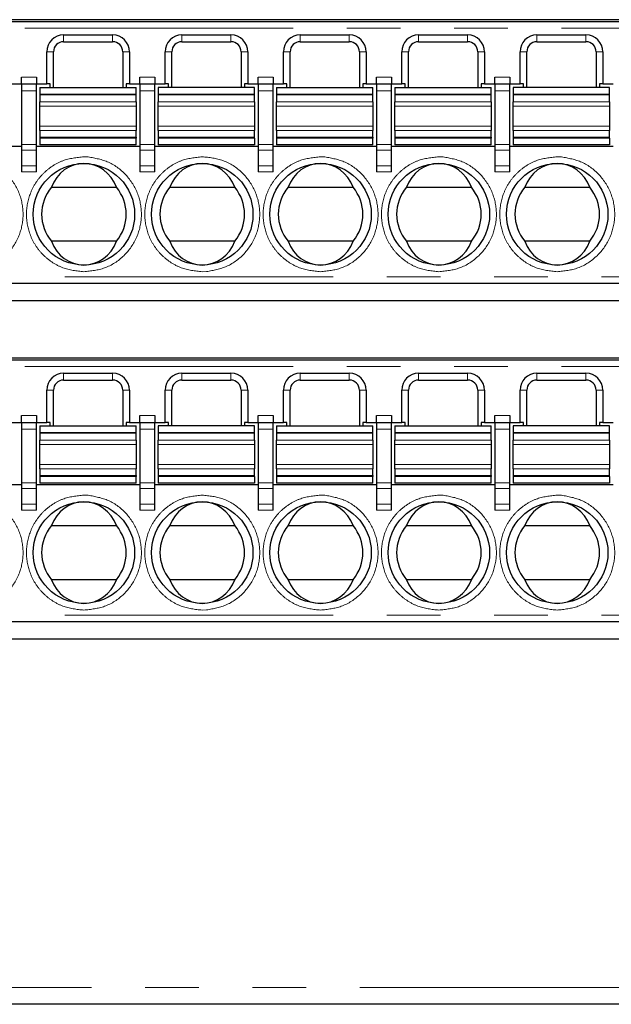
# Model space of a CAD drawing. Units: millimetres. Extents: x -91 to 98, y -31 to 45.
# Drawn here: x -6 to 11, y -5 to 24 of the extents above; entities that cross this region are included whole.
import ezdxf

# ---------------------------------------------------------------- set-up
doc = ezdxf.new("R2010")
doc.units = ezdxf.units.MM
doc.header["$LTSCALE"] = 0.25
doc.linetypes.add('PHANTOM', pattern=[63.5, 31.75, -6.35, 6.35, -6.35, 6.35, -6.35])

msp = doc.modelspace()

# ---------------------------------------------------------------- linework, layer by layer
at = {"color": 7, "linetype": 'Continuous', "lineweight": 25}
for p, q in [((19.014, 24.428), (-38.086, 24.428)), ((-37.961, 24.378), (18.789, 24.378)), ((-5.061, 23.978), (-3.611, 23.978)), ((-1.561, 23.978), (-0.111, 23.978)), ((1.939, 23.978), (3.389, 23.978)), ((5.439, 23.978), (6.889, 23.978)), ((8.939, 23.978), (10.389, 23.978)), ((-5.061, 23.778), (-3.611, 23.778)), ((-1.561, 23.778), (-0.111, 23.778)), ((1.939, 23.778), (3.389, 23.778)), ((5.439, 23.778), (6.889, 23.778)), ((8.939, 23.778), (10.389, 23.778)), ((-5.561, 22.528), (-5.561, 23.478)), ((-5.361, 22.428), (-5.361, 23.478)), ((-3.311, 23.478), (-3.311, 22.428)), ((-3.111, 23.478), (-3.111, 22.528)), ((-2.061, 22.528), (-2.061, 23.478)), ((-1.861, 22.428), (-1.861, 23.478)), ((0.189, 23.478), (0.189, 22.428)), ((0.389, 23.478), (0.389, 22.528)), ((1.439, 22.528), (1.439, 23.478)), ((1.639, 22.428), (1.639, 23.478)), ((3.689, 23.478), (3.689, 22.428)), ((3.889, 23.478), (3.889, 22.528)), ((4.939, 22.528), (4.939, 23.478)), ((5.139, 22.428), (5.139, 23.478)), ((7.189, 23.478), (7.189, 22.428)), ((7.389, 23.478), (7.389, 22.528)), ((8.439, 22.528), (8.439, 23.478)), ((8.639, 22.428), (8.639, 23.478)), ((10.689, 23.478), (10.689, 22.428)), ((10.889, 23.478), (10.889, 22.528)), ((-6.311, 22.528), (-6.311, 22.728)), ((-5.861, 22.728), (-5.861, 22.528)), ((-2.811, 22.528), (-2.811, 22.728)), ((-2.361, 22.728), (-2.361, 22.528)), ((0.689, 22.528), (0.689, 22.728)), ((1.139, 22.728), (1.139, 22.528)), ((4.189, 22.528), (4.189, 22.728)), ((4.639, 22.728), (4.639, 22.528)), ((7.689, 22.528), (7.689, 22.728)), ((8.139, 22.728), (8.139, 22.528)), ((-6.611, 22.528), (-6.311, 22.528)), ((-6.311, 22.528), (-5.861, 22.528)), ((-6.311, 22.528), (-6.311, 22.328)), ((-5.861, 22.328), (-5.861, 22.528)), ((-5.861, 22.528), (-5.561, 22.528)), ((-5.761, 22.428), (-2.911, 22.428)), ((-5.761, 22.428), (-5.761, 22.228)), ((-5.461, 22.528), (-5.561, 22.528)), ((-5.461, 22.428), (-5.461, 22.528)), ((-3.111, 22.528), (-3.211, 22.528)), ((-3.211, 22.528), (-3.211, 22.428)), ((-3.111, 22.528), (-2.811, 22.528)), ((-2.911, 22.228), (-2.911, 22.428)), ((-2.811, 22.528), (-2.361, 22.528)), ((-2.811, 22.528), (-2.811, 22.328)), ((-2.361, 22.328), (-2.361, 22.528)), ((-2.361, 22.528), (-2.061, 22.528)), ((0.589, 22.428), (-2.261, 22.428)), ((-2.261, 22.428), (-2.261, 22.228)), ((-1.961, 22.528), (-2.061, 22.528)), ((-1.961, 22.428), (-1.961, 22.528)), ((0.389, 22.528), (0.289, 22.528)), ((0.289, 22.528), (0.289, 22.428)), ((0.389, 22.528), (0.689, 22.528)), ((0.589, 22.228), (0.589, 22.428)), ((0.689, 22.528), (1.139, 22.528)), ((0.689, 22.528), (0.689, 22.328)), ((1.139, 22.328), (1.139, 22.528)), ((1.139, 22.528), (1.439, 22.528)), ((1.239, 22.428), (4.089, 22.428)), ((1.239, 22.428), (1.239, 22.228)), ((1.539, 22.528), (1.439, 22.528)), ((1.539, 22.428), (1.539, 22.528)), ((3.889, 22.528), (3.789, 22.528)), ((3.789, 22.528), (3.789, 22.428)), ((3.889, 22.528), (4.189, 22.528)), ((4.089, 22.228), (4.089, 22.428)), ((4.189, 22.528), (4.639, 22.528)), ((4.189, 22.528), (4.189, 22.328)), ((4.639, 22.328), (4.639, 22.528)), ((4.639, 22.528), (4.939, 22.528)), ((4.739, 22.428), (7.589, 22.428)), ((4.739, 22.428), (4.739, 22.228)), ((5.039, 22.528), (4.939, 22.528)), ((5.039, 22.428), (5.039, 22.528)), ((7.389, 22.528), (7.289, 22.528)), ((7.289, 22.528), (7.289, 22.428)), ((7.389, 22.528), (7.689, 22.528)), ((7.589, 22.228), (7.589, 22.428)), ((7.689, 22.528), (8.139, 22.528)), ((7.689, 22.528), (7.689, 22.328)), ((8.139, 22.328), (8.139, 22.528)), ((8.139, 22.528), (8.439, 22.528)), ((11.089, 22.428), (8.239, 22.428)), ((8.239, 22.428), (8.239, 22.228)), ((8.539, 22.528), (8.439, 22.528)), ((8.539, 22.428), (8.539, 22.528)), ((10.889, 22.528), (10.789, 22.528)), ((10.789, 22.528), (10.789, 22.428)), ((10.889, 22.528), (11.189, 22.528)), ((11.089, 22.228), (11.089, 22.428)), ((-6.311, 22.328), (-6.311, 20.744)), ((-5.861, 20.744), (-5.861, 22.328)), ((-5.761, 22.228), (-5.761, 22.204)), ((-5.761, 22.204), (-5.761, 22.005)), ((-2.911, 22.204), (-2.911, 22.228)), ((-2.911, 22.005), (-2.911, 22.204)), ((-2.811, 22.328), (-2.811, 20.744)), ((-2.361, 20.744), (-2.361, 22.328)), ((-2.261, 22.228), (-2.261, 22.204)), ((-2.261, 22.204), (-2.261, 22.005)), ((0.589, 22.204), (0.589, 22.228)), ((0.589, 22.005), (0.589, 22.204)), ((0.689, 22.328), (0.689, 20.744)), ((1.139, 20.744), (1.139, 22.328)), ((1.239, 22.228), (1.239, 22.204)), ((1.239, 22.204), (1.239, 22.005)), ((4.089, 22.204), (4.089, 22.228)), ((4.089, 22.005), (4.089, 22.204)), ((4.189, 22.328), (4.189, 20.744)), ((4.639, 20.744), (4.639, 22.328)), ((4.739, 22.228), (4.739, 22.204)), ((4.739, 22.204), (4.739, 22.005)), ((7.589, 22.204), (7.589, 22.228)), ((7.589, 22.005), (7.589, 22.204)), ((7.689, 22.328), (7.689, 20.744)), ((8.139, 20.744), (8.139, 22.328)), ((8.239, 22.228), (8.239, 22.204)), ((8.239, 22.204), (8.239, 22.005)), ((11.089, 22.204), (11.089, 22.228)), ((11.089, 22.005), (11.089, 22.204)), ((-5.761, 21.876), (-5.761, 22.005)), ((-5.761, 21.281), (-5.761, 21.876)), ((-2.911, 22.005), (-2.911, 21.876)), ((-2.911, 21.876), (-2.911, 21.281)), ((-2.261, 21.876), (-2.261, 22.005)), ((-2.261, 21.281), (-2.261, 21.876)), ((0.589, 22.005), (0.589, 21.876)), ((0.589, 21.876), (0.589, 21.281)), ((1.239, 21.876), (1.239, 22.005)), ((1.239, 21.281), (1.239, 21.876)), ((4.089, 22.005), (4.089, 21.876)), ((4.089, 21.876), (4.089, 21.281)), ((4.739, 21.876), (4.739, 22.005)), ((4.739, 21.281), (4.739, 21.876)), ((7.589, 22.005), (7.589, 21.876)), ((7.589, 21.876), (7.589, 21.281)), ((8.239, 21.876), (8.239, 22.005)), ((8.239, 21.281), (8.239, 21.876)), ((11.089, 22.005), (11.089, 21.876)), ((11.089, 21.876), (11.089, 21.281)), ((-5.761, 21.151), (-5.761, 21.281)), ((-2.911, 21.281), (-2.911, 21.151)), ((-2.261, 21.151), (-2.261, 21.281)), ((0.589, 21.281), (0.589, 21.151)), ((1.239, 21.151), (1.239, 21.281)), ((4.089, 21.281), (4.089, 21.151)), ((4.739, 21.151), (4.739, 21.281)), ((7.589, 21.281), (7.589, 21.151)), ((8.239, 21.151), (8.239, 21.281)), ((11.089, 21.281), (11.089, 21.151)), ((-5.761, 21.151), (-5.761, 20.953)), ((-5.761, 20.953), (-5.761, 20.928)), ((-2.911, 20.953), (-2.911, 21.151)), ((-2.911, 20.953), (-2.911, 20.928)), ((-2.261, 21.151), (-2.261, 20.953)), ((-2.261, 20.953), (-2.261, 20.928)), ((0.589, 20.953), (0.589, 21.151)), ((0.589, 20.928), (0.589, 20.953)), ((1.239, 21.151), (1.239, 20.953)), ((1.239, 20.953), (1.239, 20.928)), ((4.089, 20.953), (4.089, 21.151)), ((4.089, 20.953), (4.089, 20.928)), ((4.739, 21.151), (4.739, 20.953)), ((4.739, 20.953), (4.739, 20.928)), ((7.589, 20.953), (7.589, 21.151)), ((7.589, 20.953), (7.589, 20.928)), ((8.239, 21.151), (8.239, 20.953)), ((8.239, 20.953), (8.239, 20.928)), ((11.089, 20.953), (11.089, 21.151)), ((11.089, 20.928), (11.089, 20.953)), ((-6.311, 20.678), (-9.361, 20.678)), ((-6.311, 20.744), (-6.311, 20.57)), ((-5.861, 20.57), (-5.861, 20.744)), ((-2.811, 20.678), (-5.861, 20.678)), ((-5.761, 20.928), (-5.761, 20.728)), ((-2.911, 20.728), (-5.761, 20.728)), ((-2.911, 20.728), (-2.911, 20.928)), ((-2.811, 20.744), (-2.811, 20.57)), ((-2.361, 20.57), (-2.361, 20.744)), ((0.689, 20.678), (-2.361, 20.678)), ((-2.261, 20.928), (-2.261, 20.728)), ((0.589, 20.728), (-2.261, 20.728)), ((0.589, 20.928), (0.589, 20.728)), ((0.689, 20.744), (0.689, 20.57)), ((1.139, 20.57), (1.139, 20.744)), ((4.189, 20.678), (1.139, 20.678)), ((1.239, 20.928), (1.239, 20.728)), ((4.089, 20.728), (1.239, 20.728)), ((4.089, 20.728), (4.089, 20.928)), ((4.189, 20.744), (4.189, 20.57)), ((4.639, 20.57), (4.639, 20.744)), ((7.689, 20.678), (4.639, 20.678)), ((4.739, 20.928), (4.739, 20.728)), ((7.589, 20.728), (4.739, 20.728)), ((7.589, 20.728), (7.589, 20.928)), ((7.689, 20.744), (7.689, 20.57)), ((8.139, 20.57), (8.139, 20.744)), ((11.189, 20.678), (8.139, 20.678)), ((8.239, 20.928), (8.239, 20.728)), ((11.089, 20.728), (8.239, 20.728)), ((11.089, 20.928), (11.089, 20.728)), ((-6.311, 20.57), (-6.311, 20.109)), ((-5.861, 20.109), (-5.861, 20.57)), ((-2.811, 20.57), (-2.811, 20.109)), ((-2.361, 20.109), (-2.361, 20.57)), ((0.689, 20.57), (0.689, 20.109)), ((1.139, 20.109), (1.139, 20.57)), ((4.189, 20.57), (4.189, 20.109)), ((4.639, 20.109), (4.639, 20.57)), ((7.689, 20.57), (7.689, 20.109)), ((8.139, 20.109), (8.139, 20.57)), ((-6.311, 20.109), (-6.311, 19.935)), ((-5.861, 19.935), (-5.861, 20.109)), ((-2.811, 20.109), (-2.811, 19.935)), ((-2.361, 19.935), (-2.361, 20.109)), ((0.689, 20.109), (0.689, 19.935)), ((1.139, 19.935), (1.139, 20.109)), ((4.189, 20.109), (4.189, 19.935)), ((4.639, 19.935), (4.639, 20.109)), ((7.689, 20.109), (7.689, 19.935)), ((8.139, 19.935), (8.139, 20.109)), ((-5.421, 19.478), (-3.501, 19.478)), ((-1.921, 19.478), (-0.001, 19.478)), ((1.579, 19.478), (3.499, 19.478)), ((5.079, 19.478), (6.999, 19.478)), ((8.579, 19.478), (10.499, 19.478)), ((-3.501, 17.878), (-5.421, 17.878)), ((-0.001, 17.878), (-1.921, 17.878)), ((3.499, 17.878), (1.579, 17.878)), ((6.999, 17.878), (5.079, 17.878)), ((10.499, 17.878), (8.579, 17.878)), ((18.789, 16.628), (-37.961, 16.628)), ((-38.086, 16.128), (19.014, 16.128)), ((19.014, 14.428), (-38.086, 14.428)), ((-37.961, 14.378), (18.789, 14.378)), ((-5.061, 13.978), (-3.611, 13.978)), ((-1.561, 13.978), (-0.111, 13.978)), ((1.939, 13.978), (3.389, 13.978)), ((5.439, 13.978), (6.889, 13.978)), ((8.939, 13.978), (10.389, 13.978)), ((-5.061, 13.778), (-3.611, 13.778)), ((-1.561, 13.778), (-0.111, 13.778)), ((1.939, 13.778), (3.389, 13.778)), ((5.439, 13.778), (6.889, 13.778)), ((8.939, 13.778), (10.389, 13.778)), ((-5.561, 12.528), (-5.561, 13.478)), ((-5.361, 12.428), (-5.361, 13.478)), ((-3.311, 13.478), (-3.311, 12.428)), ((-3.111, 13.478), (-3.111, 12.528)), ((-2.061, 12.528), (-2.061, 13.478)), ((-1.861, 12.428), (-1.861, 13.478)), ((0.189, 13.478), (0.189, 12.428)), ((0.389, 13.478), (0.389, 12.528)), ((1.439, 12.528), (1.439, 13.478)), ((1.639, 12.428), (1.639, 13.478)), ((3.689, 13.478), (3.689, 12.428)), ((3.889, 13.478), (3.889, 12.528)), ((4.939, 12.528), (4.939, 13.478)), ((5.139, 12.428), (5.139, 13.478)), ((7.189, 13.478), (7.189, 12.428)), ((7.389, 13.478), (7.389, 12.528)), ((8.439, 12.528), (8.439, 13.478)), ((8.639, 12.428), (8.639, 13.478)), ((10.689, 13.478), (10.689, 12.428)), ((10.889, 13.478), (10.889, 12.528)), ((-6.611, 12.528), (-6.311, 12.528)), ((-6.311, 12.528), (-6.311, 12.728)), ((-6.311, 12.528), (-6.311, 12.328)), ((-6.311, 12.528), (-5.861, 12.528)), ((-5.861, 12.728), (-5.861, 12.528)), ((-5.861, 12.328), (-5.861, 12.528)), ((-5.861, 12.528), (-5.561, 12.528)), ((-5.461, 12.528), (-5.561, 12.528)), ((-5.461, 12.428), (-5.461, 12.528)), ((-3.111, 12.528), (-3.211, 12.528)), ((-3.211, 12.528), (-3.211, 12.428)), ((-3.111, 12.528), (-2.811, 12.528)), ((-2.811, 12.528), (-2.811, 12.728)), ((-2.811, 12.528), (-2.361, 12.528)), ((-2.811, 12.528), (-2.811, 12.328)), ((-2.361, 12.728), (-2.361, 12.528)), ((-2.361, 12.328), (-2.361, 12.528)), ((-2.361, 12.528), (-2.061, 12.528)), ((-1.961, 12.528), (-2.061, 12.528)), ((-1.961, 12.428), (-1.961, 12.528)), ((0.389, 12.528), (0.289, 12.528)), ((0.289, 12.528), (0.289, 12.428)), ((0.389, 12.528), (0.689, 12.528)), ((0.689, 12.528), (0.689, 12.728)), ((0.689, 12.528), (1.139, 12.528)), ((0.689, 12.528), (0.689, 12.328)), ((1.139, 12.728), (1.139, 12.528)), ((1.139, 12.328), (1.139, 12.528)), ((1.139, 12.528), (1.439, 12.528)), ((1.539, 12.528), (1.439, 12.528)), ((1.539, 12.428), (1.539, 12.528)), ((3.889, 12.528), (3.789, 12.528)), ((3.789, 12.528), (3.789, 12.428)), ((3.889, 12.528), (4.189, 12.528)), ((4.189, 12.528), (4.189, 12.728)), ((4.189, 12.528), (4.189, 12.328)), ((4.189, 12.528), (4.639, 12.528)), ((4.639, 12.728), (4.639, 12.528)), ((4.639, 12.328), (4.639, 12.528)), ((4.639, 12.528), (4.939, 12.528)), ((5.039, 12.528), (4.939, 12.528)), ((5.039, 12.428), (5.039, 12.528)), ((7.389, 12.528), (7.289, 12.528)), ((7.289, 12.528), (7.289, 12.428)), ((7.389, 12.528), (7.689, 12.528)), ((7.689, 12.528), (7.689, 12.728)), ((7.689, 12.528), (7.689, 12.328)), ((7.689, 12.528), (8.139, 12.528)), ((8.139, 12.728), (8.139, 12.528)), ((8.139, 12.328), (8.139, 12.528)), ((8.139, 12.528), (8.439, 12.528)), ((8.539, 12.528), (8.439, 12.528)), ((8.539, 12.428), (8.539, 12.528)), ((10.889, 12.528), (10.789, 12.528)), ((10.789, 12.528), (10.789, 12.428)), ((10.889, 12.528), (11.189, 12.528)), ((-6.311, 12.328), (-6.311, 10.744)), ((-5.861, 10.744), (-5.861, 12.328)), ((-5.761, 12.428), (-2.911, 12.428)), ((-5.761, 12.428), (-5.761, 12.228)), ((-5.761, 12.228), (-5.761, 12.204)), ((-2.911, 12.228), (-2.911, 12.428)), ((-2.911, 12.204), (-2.911, 12.228)), ((-2.811, 12.328), (-2.811, 10.744)), ((-2.361, 10.744), (-2.361, 12.328)), ((-2.261, 12.428), (-2.261, 12.228)), ((0.589, 12.428), (-2.261, 12.428)), ((-2.261, 12.228), (-2.261, 12.204)), ((0.589, 12.228), (0.589, 12.428)), ((0.589, 12.204), (0.589, 12.228)), ((0.689, 12.328), (0.689, 10.744)), ((1.139, 10.744), (1.139, 12.328)), ((1.239, 12.428), (4.089, 12.428)), ((1.239, 12.428), (1.239, 12.228)), ((1.239, 12.228), (1.239, 12.204)), ((4.089, 12.228), (4.089, 12.428)), ((4.089, 12.204), (4.089, 12.228)), ((4.189, 12.328), (4.189, 10.744)), ((4.639, 10.744), (4.639, 12.328)), ((4.739, 12.428), (4.739, 12.228)), ((4.739, 12.428), (7.589, 12.428)), ((4.739, 12.228), (4.739, 12.204)), ((7.589, 12.228), (7.589, 12.428)), ((7.589, 12.204), (7.589, 12.228)), ((7.689, 12.328), (7.689, 10.744)), ((8.139, 10.744), (8.139, 12.328)), ((8.239, 12.428), (8.239, 12.228)), ((11.089, 12.428), (8.239, 12.428)), ((8.239, 12.228), (8.239, 12.204)), ((11.089, 12.228), (11.089, 12.428)), ((11.089, 12.204), (11.089, 12.228)), ((-5.761, 12.204), (-5.761, 12.005)), ((-5.761, 11.876), (-5.761, 12.005)), ((-2.911, 12.005), (-2.911, 12.204)), ((-2.911, 12.005), (-2.911, 11.876)), ((-2.261, 12.204), (-2.261, 12.005)), ((-2.261, 11.876), (-2.261, 12.005)), ((0.589, 12.005), (0.589, 12.204)), ((0.589, 12.005), (0.589, 11.876)), ((1.239, 12.204), (1.239, 12.005)), ((1.239, 11.876), (1.239, 12.005)), ((4.089, 12.005), (4.089, 12.204)), ((4.089, 12.005), (4.089, 11.876)), ((4.739, 12.204), (4.739, 12.005)), ((4.739, 11.876), (4.739, 12.005)), ((7.589, 12.005), (7.589, 12.204)), ((7.589, 12.005), (7.589, 11.876)), ((8.239, 12.204), (8.239, 12.005)), ((8.239, 11.876), (8.239, 12.005)), ((11.089, 12.005), (11.089, 12.204)), ((11.089, 12.005), (11.089, 11.876)), ((-5.761, 11.281), (-5.761, 11.876)), ((-2.911, 11.876), (-2.911, 11.281)), ((-2.261, 11.281), (-2.261, 11.876)), ((0.589, 11.876), (0.589, 11.281)), ((1.239, 11.281), (1.239, 11.876)), ((4.089, 11.876), (4.089, 11.281)), ((4.739, 11.281), (4.739, 11.876)), ((7.589, 11.876), (7.589, 11.281)), ((8.239, 11.281), (8.239, 11.876)), ((11.089, 11.876), (11.089, 11.281)), ((-5.761, 11.151), (-5.761, 11.281)), ((-5.761, 11.151), (-5.761, 10.953)), ((-2.911, 11.281), (-2.911, 11.151)), ((-2.911, 10.953), (-2.911, 11.151)), ((-2.261, 11.151), (-2.261, 11.281)), ((-2.261, 11.151), (-2.261, 10.953)), ((0.589, 11.281), (0.589, 11.151)), ((0.589, 10.953), (0.589, 11.151)), ((1.239, 11.151), (1.239, 11.281)), ((1.239, 11.151), (1.239, 10.953)), ((4.089, 11.281), (4.089, 11.151)), ((4.089, 10.953), (4.089, 11.151)), ((4.739, 11.151), (4.739, 11.281)), ((4.739, 11.151), (4.739, 10.953)), ((7.589, 11.281), (7.589, 11.151)), ((7.589, 10.953), (7.589, 11.151)), ((8.239, 11.151), (8.239, 11.281)), ((8.239, 11.151), (8.239, 10.953)), ((11.089, 11.281), (11.089, 11.151)), ((11.089, 10.953), (11.089, 11.151)), ((-5.761, 10.953), (-5.761, 10.928)), ((-5.761, 10.928), (-5.761, 10.728)), ((-2.911, 10.953), (-2.911, 10.928)), ((-2.911, 10.728), (-2.911, 10.928)), ((-2.261, 10.953), (-2.261, 10.928)), ((-2.261, 10.928), (-2.261, 10.728)), ((0.589, 10.928), (0.589, 10.953)), ((0.589, 10.928), (0.589, 10.728)), ((1.239, 10.953), (1.239, 10.928)), ((1.239, 10.928), (1.239, 10.728)), ((4.089, 10.953), (4.089, 10.928)), ((4.089, 10.728), (4.089, 10.928)), ((4.739, 10.953), (4.739, 10.928)), ((4.739, 10.928), (4.739, 10.728)), ((7.589, 10.953), (7.589, 10.928)), ((7.589, 10.728), (7.589, 10.928)), ((8.239, 10.953), (8.239, 10.928)), ((8.239, 10.928), (8.239, 10.728)), ((11.089, 10.928), (11.089, 10.953)), ((11.089, 10.928), (11.089, 10.728)), ((-6.311, 10.678), (-9.361, 10.678)), ((-6.311, 10.744), (-6.311, 10.57)), ((-6.311, 10.57), (-6.311, 10.109)), ((-5.861, 10.57), (-5.861, 10.744)), ((-2.811, 10.678), (-5.861, 10.678)), ((-5.861, 10.109), (-5.861, 10.57)), ((-2.911, 10.728), (-5.761, 10.728)), ((-2.811, 10.744), (-2.811, 10.57)), ((-2.811, 10.57), (-2.811, 10.109)), ((-2.361, 10.57), (-2.361, 10.744)), ((0.689, 10.678), (-2.361, 10.678)), ((-2.361, 10.109), (-2.361, 10.57)), ((0.589, 10.728), (-2.261, 10.728)), ((0.689, 10.744), (0.689, 10.57)), ((0.689, 10.57), (0.689, 10.109)), ((1.139, 10.57), (1.139, 10.744)), ((4.189, 10.678), (1.139, 10.678)), ((1.139, 10.109), (1.139, 10.57)), ((4.089, 10.728), (1.239, 10.728)), ((4.189, 10.744), (4.189, 10.57)), ((4.189, 10.57), (4.189, 10.109)), ((4.639, 10.57), (4.639, 10.744)), ((7.689, 10.678), (4.639, 10.678)), ((4.639, 10.109), (4.639, 10.57)), ((7.589, 10.728), (4.739, 10.728)), ((7.689, 10.744), (7.689, 10.57)), ((7.689, 10.57), (7.689, 10.109)), ((8.139, 10.57), (8.139, 10.744)), ((11.189, 10.678), (8.139, 10.678)), ((8.139, 10.109), (8.139, 10.57)), ((11.089, 10.728), (8.239, 10.728)), ((-6.311, 10.109), (-6.311, 9.935)), ((-5.861, 9.935), (-5.861, 10.109)), ((-2.811, 10.109), (-2.811, 9.935)), ((-2.361, 9.935), (-2.361, 10.109)), ((0.689, 10.109), (0.689, 9.935)), ((1.139, 9.935), (1.139, 10.109)), ((4.189, 10.109), (4.189, 9.935)), ((4.639, 9.935), (4.639, 10.109)), ((7.689, 10.109), (7.689, 9.935)), ((8.139, 9.935), (8.139, 10.109)), ((-5.421, 9.478), (-3.501, 9.478)), ((-1.921, 9.478), (-0.001, 9.478)), ((1.579, 9.478), (3.499, 9.478)), ((5.079, 9.478), (6.999, 9.478)), ((8.579, 9.478), (10.499, 9.478)), ((-3.501, 7.878), (-5.421, 7.878)), ((-0.001, 7.878), (-1.921, 7.878)), ((3.499, 7.878), (1.579, 7.878)), ((6.999, 7.878), (5.079, 7.878)), ((10.499, 7.878), (8.579, 7.878)), ((18.789, 6.628), (-37.961, 6.628)), ((-38.086, 6.128), (19.014, 6.128)), ((26.758, -4.672), (-43.922, -4.672))]:
    msp.add_line(p, q, dxfattribs=at)
at = {"color": 8, "linetype": 'PHANTOM', "lineweight": 18}
for p, q in [((-37.961, 24.178), (18.789, 24.178)), ((-5.061, 23.778), (-5.061, 23.978)), ((-3.611, 23.778), (-3.611, 23.978)), ((-1.561, 23.778), (-1.561, 23.978)), ((-0.111, 23.778), (-0.111, 23.978)), ((1.939, 23.778), (1.939, 23.978)), ((3.389, 23.778), (3.389, 23.978)), ((5.439, 23.778), (5.439, 23.978)), ((6.889, 23.778), (6.889, 23.978)), ((8.939, 23.778), (8.939, 23.978)), ((10.389, 23.778), (10.389, 23.978)), ((-5.361, 23.478), (-5.561, 23.478)), ((-3.311, 23.478), (-3.111, 23.478)), ((-1.861, 23.478), (-2.061, 23.478)), ((0.189, 23.478), (0.389, 23.478)), ((1.639, 23.478), (1.439, 23.478)), ((3.689, 23.478), (3.889, 23.478)), ((5.139, 23.478), (4.939, 23.478)), ((7.189, 23.478), (7.389, 23.478)), ((8.639, 23.478), (8.439, 23.478)), ((10.689, 23.478), (10.889, 23.478)), ((-6.311, 22.728), (-5.861, 22.728)), ((-2.811, 22.728), (-2.361, 22.728)), ((0.689, 22.728), (1.139, 22.728)), ((4.189, 22.728), (4.639, 22.728)), ((7.689, 22.728), (8.139, 22.728)), ((-5.861, 22.328), (-6.311, 22.328)), ((-5.761, 22.228), (-2.911, 22.228)), ((-5.761, 22.204), (-2.911, 22.204)), ((-2.361, 22.328), (-2.811, 22.328)), ((-2.261, 22.228), (0.589, 22.228)), ((-2.261, 22.204), (0.589, 22.204)), ((1.139, 22.328), (0.689, 22.328)), ((1.239, 22.228), (4.089, 22.228)), ((1.239, 22.204), (4.089, 22.204)), ((4.639, 22.328), (4.189, 22.328)), ((4.739, 22.228), (7.589, 22.228)), ((4.739, 22.204), (7.589, 22.204)), ((8.139, 22.328), (7.689, 22.328)), ((8.239, 22.228), (11.089, 22.228)), ((8.239, 22.204), (11.089, 22.204)), ((-5.761, 22.005), (-2.911, 22.005)), ((-2.911, 21.876), (-5.761, 21.876)), ((-2.261, 22.005), (0.589, 22.005)), ((0.589, 21.876), (-2.261, 21.876)), ((1.239, 22.005), (4.089, 22.005)), ((4.089, 21.876), (1.239, 21.876)), ((4.739, 22.005), (7.589, 22.005)), ((7.589, 21.876), (4.739, 21.876)), ((8.239, 22.005), (11.089, 22.005)), ((11.089, 21.876), (8.239, 21.876)), ((-5.761, 21.281), (-2.911, 21.281)), ((-2.261, 21.281), (0.589, 21.281)), ((1.239, 21.281), (4.089, 21.281)), ((4.739, 21.281), (7.589, 21.281)), ((8.239, 21.281), (11.089, 21.281)), ((-2.911, 21.151), (-5.761, 21.151)), ((-2.911, 20.953), (-5.761, 20.953)), ((0.589, 21.151), (-2.261, 21.151)), ((0.589, 20.953), (-2.261, 20.953)), ((4.089, 21.151), (1.239, 21.151)), ((4.089, 20.953), (1.239, 20.953)), ((7.589, 21.151), (4.739, 21.151)), ((7.589, 20.953), (4.739, 20.953)), ((11.089, 21.151), (8.239, 21.151)), ((11.089, 20.953), (8.239, 20.953)), ((-5.861, 20.744), (-6.311, 20.744)), ((-2.911, 20.928), (-5.761, 20.928)), ((-2.361, 20.744), (-2.811, 20.744)), ((0.589, 20.928), (-2.261, 20.928)), ((1.139, 20.744), (0.689, 20.744)), ((4.089, 20.928), (1.239, 20.928)), ((4.639, 20.744), (4.189, 20.744)), ((7.589, 20.928), (4.739, 20.928)), ((8.139, 20.744), (7.689, 20.744)), ((11.089, 20.928), (8.239, 20.928)), ((-5.861, 20.57), (-6.311, 20.57)), ((-4.336, 20.374), (-4.461, 20.378)), ((-2.361, 20.57), (-2.811, 20.57)), ((1.139, 20.57), (0.689, 20.57)), ((2.664, 20.374), (2.539, 20.378)), ((4.639, 20.57), (4.189, 20.57)), ((6.039, 20.378), (6.164, 20.374)), ((8.139, 20.57), (7.689, 20.57)), ((9.664, 20.374), (9.539, 20.378)), ((-6.311, 20.109), (-5.861, 20.109)), ((-2.811, 20.109), (-2.361, 20.109)), ((0.689, 20.109), (1.139, 20.109)), ((4.189, 20.109), (4.639, 20.109)), ((7.689, 20.109), (8.139, 20.109)), ((-5.861, 19.935), (-6.311, 19.935)), ((-2.361, 19.935), (-2.811, 19.935)), ((1.139, 19.935), (0.689, 19.935)), ((4.639, 19.935), (4.189, 19.935)), ((8.139, 19.935), (7.689, 19.935)), ((-0.836, 16.983), (-0.961, 16.978)), ((18.789, 16.828), (-37.961, 16.828)), ((-37.961, 14.178), (18.789, 14.178)), ((-5.061, 13.778), (-5.061, 13.978)), ((-3.611, 13.778), (-3.611, 13.978)), ((-1.561, 13.778), (-1.561, 13.978)), ((-0.111, 13.778), (-0.111, 13.978)), ((1.939, 13.778), (1.939, 13.978)), ((3.389, 13.778), (3.389, 13.978)), ((5.439, 13.778), (5.439, 13.978)), ((6.889, 13.778), (6.889, 13.978)), ((8.939, 13.778), (8.939, 13.978)), ((10.389, 13.778), (10.389, 13.978)), ((-5.361, 13.478), (-5.561, 13.478)), ((-3.311, 13.478), (-3.111, 13.478)), ((-1.861, 13.478), (-2.061, 13.478)), ((0.189, 13.478), (0.389, 13.478)), ((1.639, 13.478), (1.439, 13.478)), ((3.689, 13.478), (3.889, 13.478)), ((5.139, 13.478), (4.939, 13.478)), ((7.189, 13.478), (7.389, 13.478)), ((8.639, 13.478), (8.439, 13.478)), ((10.689, 13.478), (10.889, 13.478)), ((-6.311, 12.728), (-5.861, 12.728)), ((-2.811, 12.728), (-2.361, 12.728)), ((0.689, 12.728), (1.139, 12.728)), ((4.189, 12.728), (4.639, 12.728)), ((7.689, 12.728), (8.139, 12.728)), ((-5.861, 12.328), (-6.311, 12.328)), ((-5.761, 12.228), (-2.911, 12.228)), ((-2.361, 12.328), (-2.811, 12.328)), ((-2.261, 12.228), (0.589, 12.228)), ((1.139, 12.328), (0.689, 12.328)), ((1.239, 12.228), (4.089, 12.228)), ((4.639, 12.328), (4.189, 12.328)), ((4.739, 12.228), (7.589, 12.228)), ((8.139, 12.328), (7.689, 12.328)), ((8.239, 12.228), (11.089, 12.228)), ((-5.761, 12.204), (-2.911, 12.204)), ((-5.761, 12.005), (-2.911, 12.005)), ((-2.261, 12.204), (0.589, 12.204)), ((-2.261, 12.005), (0.589, 12.005)), ((1.239, 12.204), (4.089, 12.204)), ((1.239, 12.005), (4.089, 12.005)), ((4.739, 12.204), (7.589, 12.204)), ((4.739, 12.005), (7.589, 12.005)), ((8.239, 12.204), (11.089, 12.204)), ((8.239, 12.005), (11.089, 12.005)), ((-2.911, 11.876), (-5.761, 11.876)), ((0.589, 11.876), (-2.261, 11.876)), ((4.089, 11.876), (1.239, 11.876)), ((7.589, 11.876), (4.739, 11.876)), ((11.089, 11.876), (8.239, 11.876)), ((-5.761, 11.281), (-2.911, 11.281)), ((-2.911, 11.151), (-5.761, 11.151)), ((-2.261, 11.281), (0.589, 11.281)), ((0.589, 11.151), (-2.261, 11.151)), ((1.239, 11.281), (4.089, 11.281)), ((4.089, 11.151), (1.239, 11.151)), ((4.739, 11.281), (7.589, 11.281)), ((7.589, 11.151), (4.739, 11.151)), ((8.239, 11.281), (11.089, 11.281)), ((11.089, 11.151), (8.239, 11.151)), ((-2.911, 10.953), (-5.761, 10.953)), ((-2.911, 10.928), (-5.761, 10.928)), ((0.589, 10.953), (-2.261, 10.953)), ((0.589, 10.928), (-2.261, 10.928)), ((4.089, 10.953), (1.239, 10.953)), ((4.089, 10.928), (1.239, 10.928)), ((7.589, 10.953), (4.739, 10.953)), ((7.589, 10.928), (4.739, 10.928)), ((11.089, 10.953), (8.239, 10.953)), ((11.089, 10.928), (8.239, 10.928)), ((-5.861, 10.744), (-6.311, 10.744)), ((-5.861, 10.57), (-6.311, 10.57)), ((-2.361, 10.744), (-2.811, 10.744)), ((-2.361, 10.57), (-2.811, 10.57)), ((1.139, 10.744), (0.689, 10.744)), ((1.139, 10.57), (0.689, 10.57)), ((4.639, 10.744), (4.189, 10.744)), ((4.639, 10.57), (4.189, 10.57)), ((8.139, 10.744), (7.689, 10.744)), ((8.139, 10.57), (7.689, 10.57)), ((-4.336, 10.374), (-4.461, 10.378)), ((2.664, 10.374), (2.539, 10.378)), ((6.039, 10.378), (6.164, 10.374)), ((9.664, 10.374), (9.539, 10.378)), ((-6.311, 10.109), (-5.861, 10.109)), ((-5.861, 9.935), (-6.311, 9.935)), ((-2.811, 10.109), (-2.361, 10.109)), ((-2.361, 9.935), (-2.811, 9.935)), ((0.689, 10.109), (1.139, 10.109)), ((1.139, 9.935), (0.689, 9.935)), ((4.189, 10.109), (4.639, 10.109)), ((4.639, 9.935), (4.189, 9.935)), ((7.689, 10.109), (8.139, 10.109)), ((8.139, 9.935), (7.689, 9.935)), ((18.789, 6.828), (-37.961, 6.828)), ((-0.836, 6.983), (-0.961, 6.978)), ((-43.922, -4.172), (26.758, -4.172))]:
    msp.add_line(p, q, dxfattribs=at)
at = {"color": 7, "linetype": 'Continuous', "lineweight": 25}
for centre in [(-4.461, 18.678), (-0.961, 18.678), (2.539, 18.678), (6.039, 18.678), (9.539, 18.678), (-4.461, 8.678), (-0.961, 8.678), (2.539, 8.678), (6.039, 8.678), (9.539, 8.678)]:
    msp.add_circle(centre, 1.5, dxfattribs=at)
for centre, radius, start, end in [((-5.061, 23.478), 0.5, 90, 180), ((-3.611, 23.478), 0.5, 0, 90), ((-1.561, 23.478), 0.5, 90, 180), ((-0.111, 23.478), 0.5, 0, 90), ((1.939, 23.478), 0.5, 90, 180), ((3.389, 23.478), 0.5, 0, 90), ((5.439, 23.478), 0.5, 90, 180), ((6.889, 23.478), 0.5, 0, 90), ((8.939, 23.478), 0.5, 90, 180), ((10.389, 23.478), 0.5, 0, 90), ((-5.061, 23.478), 0.3, 90, 180), ((-3.611, 23.478), 0.3, 0, 90), ((-1.561, 23.478), 0.3, 90, 180), ((-0.111, 23.478), 0.3, 0, 90), ((1.939, 23.478), 0.3, 90, 180), ((3.389, 23.478), 0.3, 0, 90), ((5.439, 23.478), 0.3, 90, 180), ((6.889, 23.478), 0.3, 0, 90), ((8.939, 23.478), 0.3, 90, 180), ((10.389, 23.478), 0.3, 0, 90), ((-4.461, 18.678), 1.25, 140.2082, 219.7918), ((-4.461, 18.678), 1.25, 320.2082, 39.7918), ((-0.961, 18.678), 1.25, 140.2082, 219.7918), ((-0.961, 18.678), 1.25, 320.2082, 39.7918), ((2.539, 18.678), 1.25, 140.2082, 219.7918), ((2.539, 18.678), 1.25, 320.2082, 39.7918), ((6.039, 18.678), 1.25, 140.2082, 219.7918), ((6.039, 18.678), 1.25, 320.2082, 39.7918), ((9.539, 18.678), 1.25, 140.2082, 219.7918), ((9.539, 18.678), 1.25, 320.2082, 39.7918), ((-5.061, 13.478), 0.5, 90, 180), ((-3.611, 13.478), 0.5, 0, 90), ((-1.561, 13.478), 0.5, 90, 180), ((-0.111, 13.478), 0.5, 0, 90), ((1.939, 13.478), 0.5, 90, 180), ((3.389, 13.478), 0.5, 0, 90), ((5.439, 13.478), 0.5, 90, 180), ((6.889, 13.478), 0.5, 0, 90), ((8.939, 13.478), 0.5, 90, 180), ((10.389, 13.478), 0.5, 0, 90), ((-5.061, 13.478), 0.3, 90, 180), ((-3.611, 13.478), 0.3, 0, 90), ((-1.561, 13.478), 0.3, 90, 180), ((-0.111, 13.478), 0.3, 0, 90), ((1.939, 13.478), 0.3, 90, 180), ((3.389, 13.478), 0.3, 0, 90), ((5.439, 13.478), 0.3, 90, 180), ((6.889, 13.478), 0.3, 0, 90), ((8.939, 13.478), 0.3, 90, 180), ((10.389, 13.478), 0.3, 0, 90), ((-4.461, 8.678), 1.25, 140.2082, 219.7918), ((-4.461, 8.678), 1.25, 320.2082, 39.7918), ((-0.961, 8.678), 1.25, 140.2082, 219.7918), ((-0.961, 8.678), 1.25, 320.2082, 39.7918), ((2.539, 8.678), 1.25, 140.2082, 219.7918), ((2.539, 8.678), 1.25, 320.2082, 39.7918), ((6.039, 8.678), 1.25, 140.2082, 219.7918), ((6.039, 8.678), 1.25, 320.2082, 39.7918), ((9.539, 8.678), 1.25, 140.2082, 219.7918), ((9.539, 8.678), 1.25, 320.2082, 39.7918)]:
    msp.add_arc(centre, radius, start, end, dxfattribs=at)
for centre, start_param, end_param in [((-4.461, 19.073), 0, 1.195373), ((-4.461, 19.073), 5.087813, 6.283185), ((-0.961, 19.073), 0, 1.195373), ((-0.961, 19.073), 5.087813, 6.283185), ((2.539, 19.073), 0, 1.195373), ((2.539, 19.073), 5.087813, 6.283185), ((6.039, 19.073), 0, 1.195373), ((6.039, 19.073), 5.087813, 6.283185), ((9.539, 19.073), 0, 1.195373), ((9.539, 19.073), 5.087813, 6.283185), ((-4.461, 18.283), 1.94622, 3.141593), ((-4.461, 18.283), 3.141593, 4.336965), ((-0.961, 18.283), 1.94622, 3.141593), ((-0.961, 18.283), 3.141593, 4.336965), ((2.539, 18.283), 1.94622, 3.141593), ((2.539, 18.283), 3.141593, 4.336965), ((6.039, 18.283), 1.94622, 3.141593), ((6.039, 18.283), 3.141593, 4.336965), ((9.539, 18.283), 1.94622, 3.141593), ((9.539, 18.283), 3.141593, 4.336965), ((-4.461, 9.073), 0, 1.195373), ((-4.461, 9.073), 5.087813, 6.283185), ((-0.961, 9.073), 0, 1.195373), ((-0.961, 9.073), 5.087813, 6.283185), ((2.539, 9.073), 0, 1.195373), ((2.539, 9.073), 5.087813, 6.283185), ((6.039, 9.073), 0, 1.195373), ((6.039, 9.073), 5.087813, 6.283185), ((9.539, 9.073), 0, 1.195373), ((9.539, 9.073), 5.087813, 6.283185), ((-4.461, 8.283), 1.94622, 3.141593), ((-4.461, 8.283), 3.141593, 4.336965), ((-0.961, 8.283), 1.94622, 3.141593), ((-0.961, 8.283), 3.141593, 4.336965), ((2.539, 8.283), 1.94622, 3.141593), ((2.539, 8.283), 3.141593, 4.336965), ((6.039, 8.283), 1.94622, 3.141593), ((6.039, 8.283), 3.141593, 4.336965), ((9.539, 8.283), 1.94622, 3.141593), ((9.539, 8.283), 3.141593, 4.336965)]:
    msp.add_ellipse(centre, major_axis=(0, 1.105), ratio=0.93405, start_param=start_param, end_param=end_param, dxfattribs=at)
at = {"color": 8, "linetype": 'PHANTOM', "lineweight": 18}
for points, knots in [([(-7.836, 20.374), (-7.629, 20.336), (-7.2, 20.257), (-6.661, 19.839), (-6.319, 19.262), (-6.223, 18.614), (-6.367, 17.975), (-6.75, 17.424), (-7.318, 17.048), (-7.752, 17.001), (-7.961, 16.978)], [0, 0, 0, 0, 0.120289, 0.25, 0.379711, 0.5, 0.620289, 0.75, 0.879711, 1, 1, 1, 1]), ([(-4.461, 16.978), (-4.675, 17.001), (-5.005, 17.036), (-5.401, 17.248), (-5.671, 17.467), (-5.892, 17.738), (-6.097, 18.134), (-6.202, 18.678), (-6.097, 19.222), (-5.892, 19.618), (-5.671, 19.889), (-5.401, 20.108), (-5.005, 20.32), (-4.675, 20.355), (-4.461, 20.378)], [0, 0, 0, 0, 0.119721, 0.18481, 0.25, 0.315089, 0.380279, 0.5, 0.619721, 0.68481, 0.75, 0.815089, 0.880279, 1, 1, 1, 1]), ([(-4.336, 20.374), (-4.129, 20.336), (-3.7, 20.257), (-3.161, 19.839), (-2.819, 19.262), (-2.723, 18.614), (-2.867, 17.975), (-3.25, 17.424), (-3.818, 17.048), (-4.252, 17.001), (-4.461, 16.978)], [0, 0, 0, 0, 0.120289, 0.25, 0.379711, 0.5, 0.620289, 0.75, 0.879711, 1, 1, 1, 1]), ([(-0.961, 16.978), (-1.175, 17.001), (-1.505, 17.036), (-1.901, 17.248), (-2.171, 17.467), (-2.392, 17.738), (-2.597, 18.134), (-2.702, 18.678), (-2.597, 19.222), (-2.392, 19.618), (-2.171, 19.889), (-1.901, 20.108), (-1.505, 20.32), (-1.175, 20.355), (-0.961, 20.378)], [0, 0, 0, 0, 0.119721, 0.18481, 0.25, 0.315089, 0.380279, 0.5, 0.619721, 0.68481, 0.75, 0.815089, 0.880279, 1, 1, 1, 1]), ([(-0.961, 20.378), (-0.752, 20.356), (-0.318, 20.309), (0.25, 19.932), (0.633, 19.381), (0.777, 18.742), (0.681, 18.094), (0.339, 17.517), (-0.2, 17.099), (-0.629, 17.021), (-0.836, 16.983)], [0, 0, 0, 0, 0.120289, 0.25, 0.379711, 0.5, 0.620289, 0.75, 0.879711, 1, 1, 1, 1]), ([(2.539, 16.978), (2.325, 17.001), (1.995, 17.036), (1.599, 17.248), (1.329, 17.467), (1.108, 17.738), (0.903, 18.134), (0.798, 18.678), (0.903, 19.222), (1.108, 19.618), (1.329, 19.889), (1.599, 20.108), (1.995, 20.32), (2.325, 20.355), (2.539, 20.378)], [0, 0, 0, 0, 0.119721, 0.18481, 0.25, 0.315089, 0.380279, 0.5, 0.619721, 0.68481, 0.75, 0.815089, 0.880279, 1, 1, 1, 1]), ([(2.664, 20.374), (2.871, 20.336), (3.3, 20.257), (3.839, 19.839), (4.181, 19.262), (4.277, 18.614), (4.133, 17.975), (3.75, 17.424), (3.182, 17.048), (2.748, 17.001), (2.539, 16.978)], [0, 0, 0, 0, 0.120289, 0.25, 0.379711, 0.5, 0.620289, 0.75, 0.879711, 1, 1, 1, 1]), ([(6.039, 16.978), (5.825, 17.001), (5.495, 17.036), (5.099, 17.248), (4.829, 17.467), (4.608, 17.738), (4.403, 18.134), (4.298, 18.678), (4.403, 19.222), (4.608, 19.618), (4.829, 19.889), (5.099, 20.108), (5.495, 20.32), (5.825, 20.355), (6.039, 20.378)], [0, 0, 0, 0, 0.119721, 0.18481, 0.25, 0.315089, 0.380279, 0.5, 0.619721, 0.68481, 0.75, 0.815089, 0.880279, 1, 1, 1, 1]), ([(6.164, 20.374), (6.371, 20.336), (6.8, 20.257), (7.339, 19.839), (7.681, 19.262), (7.777, 18.614), (7.633, 17.975), (7.25, 17.424), (6.682, 17.048), (6.248, 17.001), (6.039, 16.978)], [0, 0, 0, 0, 0.120289, 0.25, 0.379711, 0.5, 0.620289, 0.75, 0.879711, 1, 1, 1, 1]), ([(9.539, 16.978), (9.325, 17.001), (8.995, 17.036), (8.599, 17.248), (8.329, 17.467), (8.108, 17.738), (7.903, 18.134), (7.798, 18.678), (7.903, 19.222), (8.108, 19.618), (8.329, 19.889), (8.599, 20.108), (8.995, 20.32), (9.325, 20.355), (9.539, 20.378)], [0, 0, 0, 0, 0.119721, 0.18481, 0.25, 0.315089, 0.380279, 0.5, 0.619721, 0.68481, 0.75, 0.815089, 0.880279, 1, 1, 1, 1]), ([(9.664, 20.374), (9.871, 20.336), (10.3, 20.257), (10.839, 19.839), (11.181, 19.262), (11.277, 18.614), (11.133, 17.975), (10.75, 17.424), (10.182, 17.048), (9.748, 17.001), (9.539, 16.978)], [0, 0, 0, 0, 0.120289, 0.25, 0.379711, 0.5, 0.620289, 0.75, 0.879711, 1, 1, 1, 1]), ([(-7.836, 10.374), (-7.629, 10.336), (-7.2, 10.257), (-6.661, 9.839), (-6.319, 9.262), (-6.223, 8.614), (-6.367, 7.975), (-6.75, 7.424), (-7.318, 7.048), (-7.752, 7.001), (-7.961, 6.978)], [0, 0, 0, 0, 0.120289, 0.25, 0.379711, 0.5, 0.620289, 0.75, 0.879711, 1, 1, 1, 1]), ([(-4.461, 6.978), (-4.675, 7.001), (-5.005, 7.036), (-5.401, 7.248), (-5.671, 7.467), (-5.892, 7.738), (-6.097, 8.134), (-6.202, 8.678), (-6.097, 9.222), (-5.892, 9.618), (-5.671, 9.889), (-5.401, 10.108), (-5.005, 10.32), (-4.675, 10.355), (-4.461, 10.378)], [0, 0, 0, 0, 0.119721, 0.18481, 0.25, 0.315089, 0.380279, 0.5, 0.619721, 0.68481, 0.75, 0.815089, 0.880279, 1, 1, 1, 1]), ([(-4.336, 10.374), (-4.129, 10.336), (-3.7, 10.257), (-3.161, 9.839), (-2.819, 9.262), (-2.723, 8.614), (-2.867, 7.975), (-3.25, 7.424), (-3.818, 7.048), (-4.252, 7.001), (-4.461, 6.978)], [0, 0, 0, 0, 0.120289, 0.25, 0.379711, 0.5, 0.620289, 0.75, 0.879711, 1, 1, 1, 1]), ([(-0.961, 6.978), (-1.175, 7.001), (-1.505, 7.036), (-1.901, 7.248), (-2.171, 7.467), (-2.392, 7.738), (-2.597, 8.134), (-2.702, 8.678), (-2.597, 9.222), (-2.392, 9.618), (-2.171, 9.889), (-1.901, 10.108), (-1.505, 10.32), (-1.175, 10.355), (-0.961, 10.378)], [0, 0, 0, 0, 0.119721, 0.18481, 0.25, 0.315089, 0.380279, 0.5, 0.619721, 0.68481, 0.75, 0.815089, 0.880279, 1, 1, 1, 1]), ([(-0.961, 10.378), (-0.752, 10.356), (-0.318, 10.309), (0.25, 9.932), (0.633, 9.381), (0.777, 8.742), (0.681, 8.094), (0.339, 7.517), (-0.2, 7.099), (-0.629, 7.021), (-0.836, 6.983)], [0, 0, 0, 0, 0.120289, 0.25, 0.379711, 0.5, 0.620289, 0.75, 0.879711, 1, 1, 1, 1]), ([(2.539, 6.978), (2.325, 7.001), (1.995, 7.036), (1.599, 7.248), (1.329, 7.467), (1.108, 7.738), (0.903, 8.134), (0.798, 8.678), (0.903, 9.222), (1.108, 9.618), (1.329, 9.889), (1.599, 10.108), (1.995, 10.32), (2.325, 10.355), (2.539, 10.378)], [0, 0, 0, 0, 0.119721, 0.18481, 0.25, 0.315089, 0.380279, 0.5, 0.619721, 0.68481, 0.75, 0.815089, 0.880279, 1, 1, 1, 1]), ([(2.664, 10.374), (2.871, 10.336), (3.3, 10.257), (3.839, 9.839), (4.181, 9.262), (4.277, 8.614), (4.133, 7.975), (3.75, 7.424), (3.182, 7.048), (2.748, 7.001), (2.539, 6.978)], [0, 0, 0, 0, 0.120289, 0.25, 0.379711, 0.5, 0.620289, 0.75, 0.879711, 1, 1, 1, 1]), ([(6.039, 6.978), (5.825, 7.001), (5.495, 7.036), (5.099, 7.248), (4.829, 7.467), (4.608, 7.738), (4.403, 8.134), (4.298, 8.678), (4.403, 9.222), (4.608, 9.618), (4.829, 9.889), (5.099, 10.108), (5.495, 10.32), (5.825, 10.355), (6.039, 10.378)], [0, 0, 0, 0, 0.1197215, 0.1848104, 0.25, 0.3150889, 0.3802785, 0.5, 0.6197215, 0.6848104, 0.75, 0.8150889, 0.8802785, 1, 1, 1, 1]), ([(6.164, 10.374), (6.371, 10.336), (6.8, 10.257), (7.339, 9.839), (7.681, 9.262), (7.777, 8.614), (7.633, 7.975), (7.25, 7.424), (6.682, 7.048), (6.248, 7.001), (6.039, 6.978)], [0, 0, 0, 0, 0.120289, 0.25, 0.379711, 0.5, 0.620289, 0.75, 0.879711, 1, 1, 1, 1]), ([(9.539, 6.978), (9.325, 7.001), (8.995, 7.036), (8.599, 7.248), (8.329, 7.467), (8.108, 7.738), (7.903, 8.134), (7.798, 8.678), (7.903, 9.222), (8.108, 9.618), (8.329, 9.889), (8.599, 10.108), (8.995, 10.32), (9.325, 10.355), (9.539, 10.378)], [0, 0, 0, 0, 0.119721, 0.18481, 0.25, 0.315089, 0.380279, 0.5, 0.619721, 0.68481, 0.75, 0.815089, 0.880279, 1, 1, 1, 1]), ([(9.664, 10.374), (9.871, 10.336), (10.3, 10.257), (10.839, 9.839), (11.181, 9.262), (11.277, 8.614), (11.133, 7.975), (10.75, 7.424), (10.182, 7.048), (9.748, 7.001), (9.539, 6.978)], [0, 0, 0, 0, 0.120289, 0.25, 0.379711, 0.5, 0.620289, 0.75, 0.879711, 1, 1, 1, 1])]:
    msp.add_open_spline(points, degree=3, knots=knots, dxfattribs=at)

doc.saveas('drawing.dxf')
